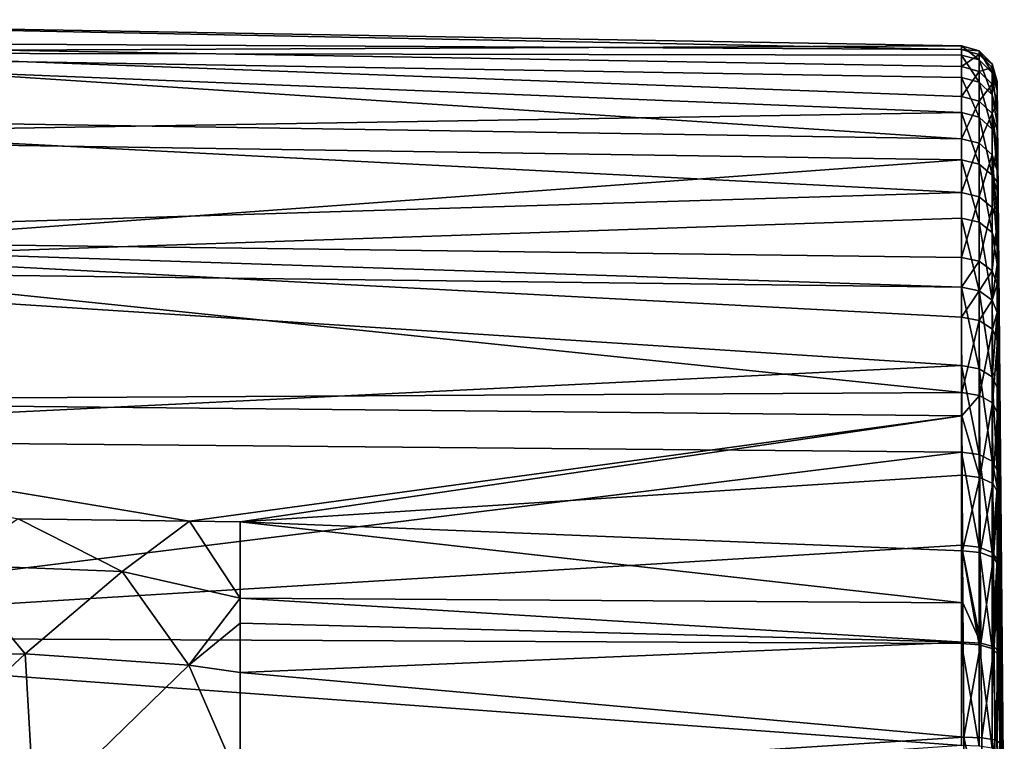
# Model space of a CAD drawing. Extents: x -24 to 71, y -138 to 49.
# Drawn here: x 49 to 71, y 33 to 49 of the extents above; entities that cross this region are included whole.
import ezdxf

# ---------------------------------------------------------------- set-up
doc = ezdxf.new("R2010")
doc.units = 0
doc.header["$MEASUREMENT"] = 0
doc.layers.add('L3', color=7, linetype='Continuous')

msp = doc.modelspace()

# ---------------------------------------------------------------- linework, layer by layer
at = {"layer": 'L3', "color": 7}
for points in [[(70.02805, 48.11072, 41.52447), (37.30524, 47.96395, 36.848), (37.30524, 48.68171, 41.50948)], [(70.02805, 48.11072, 41.52447), (37.30524, 48.68171, 41.50948), (70.02805, 48.02596, 43.81361)], [(70.02805, 48.02596, 43.81361), (37.30524, 48.68171, 41.50948), (37.30524, 48.20957, 46.20219)], [(70.02805, 48.02596, 43.81361), (37.30524, 48.20957, 46.20219), (70.02805, 47.65302, 46.07376)], [(37.30524, 46.57761, 50.62726), (70.02805, 46.07093, 50.36358), (37.30524, 48.20957, 46.20219)], [(37.30524, 48.20957, 46.20219), (70.02805, 46.07093, 50.36358), (70.02805, 46.99785, 48.26878)], [(37.30524, 48.20957, 46.20219), (70.02805, 46.99785, 48.26878), (70.02805, 47.65302, 46.07376)], [(70.02805, 47.90595, 39.24292), (37.30524, 47.96395, 36.848), (70.02805, 48.11072, 41.52447)], [(70.02805, 47.90595, 39.24292), (70.02805, 47.41491, 37.00546), (37.30524, 47.96395, 36.848)], [(37.30524, 47.96395, 36.848), (70.02805, 47.41491, 37.00546), (70.02805, 46.64546, 34.84785)], [(37.30524, 47.96395, 36.848), (70.02805, 46.64546, 34.84785), (37.30524, 46.10202, 32.51467)], [(70.41806, 47.79785, 39.25957), (70.02805, 47.90595, 39.24292), (70.02805, 48.11072, 41.52447)], [(70.41806, 47.79785, 39.25957), (70.02805, 48.11072, 41.52447), (70.41806, 48.0014, 41.52733)], [(70.41806, 48.0014, 41.52733), (70.02805, 48.11072, 41.52447), (70.02805, 48.02596, 43.81361)], [(70.41806, 48.0014, 41.52733), (70.02805, 48.02596, 43.81361), (70.41806, 47.91715, 43.80266)], [(70.41806, 47.91715, 43.80266), (70.02805, 48.02596, 43.81361), (70.02805, 47.65302, 46.07376)], [(70.7045, 47.51481, 39.30315), (70.41806, 47.79785, 39.25957), (70.41806, 48.0014, 41.52733)], [(70.7045, 47.51481, 39.30315), (70.41806, 48.0014, 41.52733), (70.7045, 47.71511, 41.53485)], [(70.7045, 47.71511, 41.53485), (70.41806, 48.0014, 41.52733), (70.41806, 47.91715, 43.80266)], [(70.41806, 47.91715, 43.80266), (70.02805, 47.65302, 46.07376), (70.41806, 47.54645, 46.04917)], [(70.41806, 47.30978, 37.03561), (70.02805, 47.41491, 37.00546), (70.02805, 47.90595, 39.24292)], [(70.41806, 47.30978, 37.03561), (70.02805, 47.90595, 39.24292), (70.41806, 47.79785, 39.25957)], [(70.7045, 47.71511, 41.53485), (70.41806, 47.91715, 43.80266), (70.7045, 47.6322, 43.77399)], [(70.7045, 47.6322, 43.77399), (70.41806, 47.91715, 43.80266), (70.41806, 47.54645, 46.04917)], [(70.7045, 47.03449, 37.11456), (70.41806, 47.30978, 37.03561), (70.41806, 47.79785, 39.25957)], [(70.7045, 47.03449, 37.11456), (70.41806, 47.79785, 39.25957), (70.7045, 47.51481, 39.30315)], [(70.41806, 47.54645, 46.04917), (70.02805, 47.65302, 46.07376), (70.02805, 46.99785, 48.26878)], [(70.41806, 47.54645, 46.04917), (70.02805, 46.99785, 48.26878), (70.41806, 46.89524, 48.23093)], [(70.7045, 47.6322, 43.77399), (70.41806, 47.54645, 46.04917), (70.7045, 47.2674, 45.98477)], [(70.7045, 47.2674, 45.98477), (70.41806, 47.54645, 46.04917), (70.41806, 46.89524, 48.23093)], [(70.7045, 47.6322, 43.77399), (70.81396, 47.27883, 42.79916), (70.7045, 47.71511, 41.53485)], [(70.7045, 47.71511, 41.53485), (70.81396, 47.27883, 42.79916), (70.81396, 47.32526, 41.54509)], [(70.7045, 47.71511, 41.53485), (70.81396, 47.32526, 41.54509), (70.7045, 47.51481, 39.30315)], [(70.7045, 47.2674, 45.98477), (70.81396, 47.24418, 43.73495), (70.7045, 47.6322, 43.77399)], [(70.7045, 47.6322, 43.77399), (70.81396, 47.24418, 43.73495), (70.81396, 47.27883, 42.79916)], [(70.41806, 46.54497, 34.89102), (70.02805, 46.64546, 34.84785), (70.02805, 47.41491, 37.00546)], [(70.41806, 46.54497, 34.89102), (70.02805, 47.41491, 37.00546), (70.41806, 47.30978, 37.03561)], [(70.7045, 46.28185, 35.00408), (70.41806, 46.54497, 34.89102), (70.41806, 47.30978, 37.03561)], [(70.7045, 46.28185, 35.00408), (70.41806, 47.30978, 37.03561), (70.7045, 47.03449, 37.11456)], [(70.81396, 46.65963, 37.22208), (70.7045, 47.03449, 37.11456), (70.7045, 47.51481, 39.30315)], [(70.81396, 46.65963, 37.22208), (70.7045, 47.51481, 39.30315), (70.81396, 47.12937, 39.3625)], [(70.7045, 47.51481, 39.30315), (70.81396, 47.32526, 41.54509), (70.81396, 47.1513, 39.60681)], [(70.7045, 47.51481, 39.30315), (70.81396, 47.1513, 39.60681), (70.81396, 47.12937, 39.3625)], [(70.81396, 47.32526, 41.54509), (70.81396, 47.27883, 42.79916), (70.96723, 30, 42)], [(70.81396, 47.1513, 39.60681), (70.81396, 47.32526, 41.54509), (70.96723, 30, 42)], [(70.7045, 47.2674, 45.98477), (70.41806, 46.89524, 48.23093), (70.7045, 46.62655, 48.13184)], [(70.7045, 46.62655, 48.13184), (70.81396, 46.86662, 45.96672), (70.7045, 47.2674, 45.98477)], [(70.7045, 47.2674, 45.98477), (70.81396, 46.86662, 45.96672), (70.81396, 46.88741, 45.89708)], [(70.7045, 47.2674, 45.98477), (70.81396, 46.88741, 45.89708), (70.81396, 47.24418, 43.73495)], [(70.96723, 30, 42), (70.81396, 47.27883, 42.79916), (70.81396, 47.24418, 43.73495)], [(70.81396, 47.24418, 43.73495), (70.81396, 46.88741, 45.89708), (70.96723, 30, 42)], [(70.81396, 47.1513, 39.60681), (70.96723, 30, 42), (70.81396, 47.12937, 39.3625)], [(70.96723, 30, 42), (70.81396, 46.65963, 37.22208), (70.81396, 47.12937, 39.3625)], [(70.41806, 46.89524, 48.23093), (70.02805, 46.99785, 48.26878), (70.02805, 46.07093, 50.36358)], [(70.41806, 46.89524, 48.23093), (70.02805, 46.07093, 50.36358), (70.41806, 45.97392, 50.31309)], [(70.7045, 46.62655, 48.13184), (70.41806, 46.89524, 48.23093), (70.41806, 45.97392, 50.31309)], [(70.81396, 46.40314, 36.50286), (70.7045, 46.28185, 35.00408), (70.7045, 47.03449, 37.11456)], [(70.81396, 46.40314, 36.50286), (70.7045, 47.03449, 37.11456), (70.81396, 46.65963, 37.22208)], [(70.81396, 46.88741, 45.89708), (70.81396, 46.86662, 45.96672), (70.96723, 30, 42)], [(70.7045, 46.62655, 48.13184), (70.81396, 46.26065, 47.9969), (70.81396, 46.86662, 45.96672)], [(70.96723, 30, 42), (70.81396, 46.86662, 45.96672), (70.81396, 46.26065, 47.9969)], [(37.30524, 46.10202, 32.51467), (70.02805, 46.64546, 34.84785), (70.02805, 45.60989, 32.80457)], [(37.30524, 43.88978, 54.50283), (70.02805, 44.8871, 52.32467), (37.30524, 46.57761, 50.62726)], [(37.30524, 46.57761, 50.62726), (70.02805, 44.8871, 52.32467), (70.02805, 46.07093, 50.36358)], [(70.41806, 45.51566, 32.86009), (70.02805, 45.60989, 32.80457), (70.02805, 46.64546, 34.84785)], [(70.41806, 45.51566, 32.86009), (70.02805, 46.64546, 34.84785), (70.41806, 46.54497, 34.89102)], [(70.7045, 46.62655, 48.13184), (70.41806, 45.97392, 50.31309), (70.7045, 45.71988, 50.18089)], [(70.7045, 45.2689, 33.00544), (70.41806, 45.51566, 32.86009), (70.41806, 46.54497, 34.89102)], [(70.7045, 45.2689, 33.00544), (70.41806, 46.54497, 34.89102), (70.7045, 46.28185, 35.00408)], [(70.81396, 45.82281, 48.98642), (70.81396, 46.26065, 47.9969), (70.7045, 46.62655, 48.13184)], [(70.81396, 45.82281, 48.98642), (70.7045, 46.62655, 48.13184), (70.81396, 45.37394, 50.00085)], [(70.81396, 45.37394, 50.00085), (70.7045, 46.62655, 48.13184), (70.7045, 45.71988, 50.18089)], [(70.81396, 46.40314, 36.50286), (70.81396, 46.65963, 37.22208), (70.96723, 30, 42)], [(70.81396, 45.92354, 35.15803), (70.7045, 46.28185, 35.00408), (70.81396, 46.40314, 36.50286)], [(70.81396, 45.92354, 35.15803), (70.7045, 45.2689, 33.00544), (70.7045, 46.28185, 35.00408)], [(70.81396, 46.40314, 36.50286), (70.96723, 30, 42), (70.81396, 45.92354, 35.15803)], [(70.81396, 46.26065, 47.9969), (70.81396, 45.82281, 48.98642), (70.96723, 30, 42)], [(37.30524, 46.10202, 32.51467), (70.02805, 45.60989, 32.80457), (37.30524, 43.21451, 28.78549)], [(70.41806, 45.97392, 50.31309), (70.02805, 46.07093, 50.36358), (70.02805, 44.8871, 52.32467)], [(70.41806, 45.97392, 50.31309), (70.02805, 44.8871, 52.32467), (70.41806, 44.79723, 52.26235)], [(70.7045, 45.71988, 50.18089), (70.41806, 45.97392, 50.31309), (70.41806, 44.79723, 52.26235)], [(70.81396, 45.12185, 33.57622), (70.7045, 45.2689, 33.00544), (70.81396, 45.92354, 35.15803)], [(70.96723, 30, 42), (70.81396, 45.12185, 33.57622), (70.81396, 45.92354, 35.15803)], [(70.96723, 30, 42), (70.81396, 45.82281, 48.98642), (70.81396, 45.37394, 50.00085)], [(37.30524, 43.21451, 28.78549), (70.02805, 45.60989, 32.80457), (70.02805, 44.32476, 30.90831)], [(70.41806, 44.23829, 30.97527), (70.02805, 44.32476, 30.90831), (70.02805, 45.60989, 32.80457)], [(70.41806, 44.23829, 30.97527), (70.02805, 45.60989, 32.80457), (70.41806, 45.51566, 32.86009)], [(70.7045, 45.71988, 50.18089), (70.41806, 44.79723, 52.26235), (70.7045, 44.5619, 52.09914)], [(70.81396, 45.37394, 50.00085), (70.7045, 45.71988, 50.18089), (70.81396, 44.29306, 51.79139)], [(70.81396, 44.29306, 51.79139), (70.7045, 45.71988, 50.18089), (70.7045, 44.5619, 52.09914)], [(70.7045, 44.01185, 31.1506), (70.41806, 44.23829, 30.97527), (70.41806, 45.51566, 32.86009)], [(70.7045, 44.01185, 31.1506), (70.41806, 45.51566, 32.86009), (70.7045, 45.2689, 33.00544)], [(70.81396, 44.29306, 51.79139), (70.96723, 30, 42), (70.81396, 45.37394, 50.00085)], [(70.81396, 45.12185, 33.57622), (70.81396, 44.93289, 33.20338), (70.7045, 45.2689, 33.00544)], [(70.7045, 45.2689, 33.00544), (70.81396, 44.93289, 33.20338), (70.81396, 43.7035, 31.38936)], [(70.7045, 45.2689, 33.00544), (70.81396, 43.7035, 31.38936), (70.7045, 44.01185, 31.1506)], [(70.81396, 44.93289, 33.20338), (70.81396, 45.12185, 33.57622), (70.96723, 30, 42)], [(70.96723, 30, 42), (70.81396, 43.7035, 31.38936), (70.81396, 44.93289, 33.20338)], [(37.30524, 43.88978, 54.50283), (70.02805, 43.46525, 54.1207), (70.02805, 44.8871, 52.32467)], [(70.41806, 44.79723, 52.26235), (70.02805, 44.8871, 52.32467), (70.02805, 43.46525, 54.1207)], [(70.41806, 44.79723, 52.26235), (70.02805, 43.46525, 54.1207), (70.41806, 43.38397, 54.04753)], [(70.7045, 44.5619, 52.09914), (70.41806, 44.79723, 52.26235), (70.41806, 43.38397, 54.04753)], [(70.7045, 44.5619, 52.09914), (70.41806, 43.38397, 54.04753), (70.7045, 43.17112, 53.85594)], [(70.81396, 44.29306, 51.79139), (70.7045, 44.5619, 52.09914), (70.81396, 44.24144, 51.87689)], [(70.81396, 44.24144, 51.87689), (70.7045, 44.5619, 52.09914), (70.7045, 43.17112, 53.85594)], [(37.30524, 43.21451, 28.78549), (70.02805, 44.32476, 30.90831), (70.02805, 42.81063, 29.18937)], [(70.41806, 42.7333, 29.2667), (70.02805, 42.81063, 29.18937), (70.02805, 44.32476, 30.90831)], [(70.41806, 42.7333, 29.2667), (70.02805, 44.32476, 30.90831), (70.41806, 44.23829, 30.97527)], [(70.81396, 44.29306, 51.79139), (70.81396, 44.24144, 51.87689), (70.96723, 30, 42)], [(70.7045, 42.53079, 29.46921), (70.41806, 42.7333, 29.2667), (70.41806, 44.23829, 30.97527)], [(70.7045, 42.53079, 29.46921), (70.41806, 44.23829, 30.97527), (70.7045, 44.01185, 31.1506)], [(70.81396, 44.24144, 51.87689), (70.7045, 43.17112, 53.85594), (70.81396, 42.88127, 53.59503)], [(70.81396, 42.88127, 53.59503), (70.96723, 30, 42), (70.81396, 44.24144, 51.87689)], [(70.02843, 42.15719, 55.43231), (70.02805, 42.81063, 54.81063), (37.30524, 43.88978, 54.50283)], [(37.30524, 43.88978, 54.50283), (70.02805, 42.81063, 54.81063), (70.02805, 43.46525, 54.1207)], [(70.02843, 42.15719, 55.43231), (37.30524, 43.88978, 54.50283), (70.03229, 40.50134, 56.76292)], [(70.03229, 40.50134, 56.76292), (37.30524, 43.88978, 54.50283), (37.30524, 40.31726, 57.58207)], [(70.7045, 44.01185, 31.1506), (70.81396, 43.7035, 31.38936), (70.81396, 43.31301, 30.94605)], [(70.7045, 44.01185, 31.1506), (70.81396, 43.31301, 30.94605), (70.7045, 42.53079, 29.46921)], [(70.81396, 43.31301, 30.94605), (70.81396, 43.7035, 31.38936), (70.96723, 30, 42)], [(70.41806, 43.38397, 54.04753), (70.02805, 43.46525, 54.1207), (70.02805, 42.81063, 54.81063)], [(70.02805, 41.09169, 27.67524), (37.30524, 39.48533, 25.89797), (37.30524, 43.21451, 28.78549)], [(70.02805, 41.09169, 27.67524), (37.30524, 43.21451, 28.78549), (70.02805, 42.81063, 29.18937)], [(70.41806, 43.38397, 54.04753), (70.02805, 42.81063, 54.81063), (70.41806, 42.7333, 54.73329)], [(70.7045, 43.17112, 53.85594), (70.41806, 43.38397, 54.04753), (70.41806, 42.7333, 54.73329)], [(70.7045, 42.53079, 29.46921), (70.81396, 43.31301, 30.94605), (70.81396, 42.25503, 29.74497)], [(70.81396, 42.25503, 29.74497), (70.81396, 43.31301, 30.94605), (70.96723, 30, 42)], [(70.7045, 43.17112, 53.85594), (70.41806, 42.7333, 54.73329), (70.7045, 42.53079, 54.5308)], [(70.81396, 42.88127, 53.59503), (70.7045, 43.17112, 53.85594), (70.7045, 42.53079, 54.5308)], [(70.41806, 42.7333, 54.73329), (70.02805, 42.81063, 54.81063), (70.02843, 42.15719, 55.43231)], [(70.41806, 41.02473, 27.76171), (70.02805, 41.09169, 27.67524), (70.02805, 42.81063, 29.18937)], [(70.41806, 41.02473, 27.76171), (70.02805, 42.81063, 29.18937), (70.41806, 42.7333, 29.2667)], [(70.81396, 42.88127, 53.59503), (70.7045, 42.53079, 54.5308), (70.81396, 42.25503, 54.25503)], [(70.81396, 42.88127, 53.59503), (70.81396, 42.25503, 54.25503), (70.96723, 30, 42)], [(70.41806, 42.7333, 54.73329), (70.02843, 42.15719, 55.43231), (70.41845, 42.08405, 55.35099)], [(70.7045, 42.53079, 54.5308), (70.41806, 42.7333, 54.73329), (70.41845, 42.08405, 55.35099)], [(70.7045, 40.8494, 27.98815), (70.41806, 41.02473, 27.76171), (70.41806, 42.7333, 29.2667)], [(70.7045, 40.8494, 27.98815), (70.41806, 42.7333, 29.2667), (70.7045, 42.53079, 29.46921)], [(70.7045, 42.53079, 54.5308), (70.41845, 42.08405, 55.35099), (70.7049, 41.89206, 55.13848)], [(70.81396, 42.25503, 54.25503), (70.7045, 42.53079, 54.5308), (70.7049, 41.89206, 55.13848)], [(70.7045, 42.53079, 29.46921), (70.81396, 42.25503, 29.74497), (70.7045, 40.8494, 27.98815)], [(70.41845, 42.08405, 55.35099), (70.02843, 42.15719, 55.43231), (70.03229, 40.50134, 56.76292)], [(70.7045, 40.8494, 27.98815), (70.81396, 42.25503, 29.74497), (70.81396, 41.05395, 28.68699)], [(70.81396, 42.25503, 54.25503), (70.7049, 41.89206, 55.13848), (70.81434, 41.63043, 54.84926)], [(70.96723, 30, 42), (70.81396, 42.25503, 54.25503), (70.81434, 41.63043, 54.84926)], [(70.96723, 30, 42), (70.81396, 41.05395, 28.68699), (70.81396, 42.25503, 29.74497)], [(70.41845, 42.08405, 55.35099), (70.03229, 40.50134, 56.76292), (70.4224, 40.43883, 56.67308)], [(70.7049, 41.89206, 55.13848), (70.41845, 42.08405, 55.35099), (70.4224, 40.43883, 56.67308)], [(70.7049, 41.89206, 55.13848), (70.4224, 40.43883, 56.67308), (70.70887, 40.27343, 56.4391)], [(70.81434, 41.63043, 54.84926), (70.7049, 41.89206, 55.13848), (70.70887, 40.27343, 56.4391)], [(70.81434, 41.63043, 54.84926), (70.70887, 40.27343, 56.4391), (70.8182, 40.04756, 56.12098)], [(70.81434, 41.63043, 54.84926), (70.8182, 40.04756, 56.12098), (70.96723, 30, 42)], [(70.02805, 39.19543, 26.39011), (37.30524, 39.48533, 25.89797), (70.02805, 41.09169, 27.67524)], [(70.41806, 39.13992, 26.48434), (70.02805, 39.19543, 26.39011), (70.02805, 41.09169, 27.67524)], [(70.41806, 39.13992, 26.48434), (70.02805, 41.09169, 27.67524), (70.41806, 41.02473, 27.76171)], [(70.7045, 40.8494, 27.98815), (70.81396, 41.05395, 28.68699), (70.81396, 40.61064, 28.2965)], [(70.81396, 40.61064, 28.2965), (70.81396, 41.05395, 28.68699), (70.96723, 30, 42)], [(70.7045, 38.99456, 26.7311), (70.41806, 39.13992, 26.48434), (70.41806, 41.02473, 27.76171)], [(70.7045, 38.99456, 26.7311), (70.41806, 41.02473, 27.76171), (70.7045, 40.8494, 27.98815)], [(70.81396, 38.79662, 27.06711), (70.7045, 38.99456, 26.7311), (70.7045, 40.8494, 27.98815)], [(70.81396, 38.79662, 27.06711), (70.7045, 40.8494, 27.98815), (70.81396, 40.61064, 28.2965)], [(70.03229, 40.50134, 56.76292), (37.30524, 40.31726, 57.58207), (70.03452, 39.9883, 57.08406)], [(70.4224, 40.43883, 56.67308), (70.03229, 40.50134, 56.76292), (70.03452, 39.9883, 57.08406)], [(70.4224, 40.43883, 56.67308), (70.03452, 39.9883, 57.08406), (70.43048, 38.64145, 57.79824)], [(70.70887, 40.27343, 56.4391), (70.4224, 40.43883, 56.67308), (70.43048, 38.64145, 57.79824)], [(70.81396, 38.79662, 27.06711), (70.81396, 40.61064, 28.2965), (70.96723, 30, 42)], [(37.30524, 40.31726, 57.58207), (49.32789, 37.73167, 58.78296), (53.08907, 37.68238, 58.73337)], [(70.03452, 39.9883, 57.08406), (37.30524, 40.31726, 57.58207), (53.08907, 37.68238, 58.73337)], [(70.70887, 40.27343, 56.4391), (70.43048, 38.64145, 57.79824), (70.71698, 38.50505, 57.54591)], [(70.8182, 40.04756, 56.12098), (70.70887, 40.27343, 56.4391), (70.71698, 38.50505, 57.54591)], [(70.03452, 39.9883, 57.08406), (53.08907, 37.68238, 58.73337), (54.19996, 37.66783, 58.71873)], [(70.04016, 38.69237, 57.89527), (70.03452, 39.9883, 57.08406), (54.19996, 37.66783, 58.71873)], [(70.03452, 39.9883, 57.08406), (70.04016, 38.69237, 57.89527), (70.43048, 38.64145, 57.79824)], [(70.8182, 40.04756, 56.12098), (70.71698, 38.50505, 57.54591), (70.82608, 38.31819, 57.20307)], [(70.96723, 30, 42), (70.8182, 40.04756, 56.12098), (70.82608, 38.31819, 57.20307)], [(70.02805, 39.19543, 26.39011), (37.30524, 35.152, 24.03605), (37.30524, 39.48533, 25.89797)], [(70.02805, 37.15215, 25.35455), (37.30524, 35.152, 24.03605), (70.02805, 39.19543, 26.39011)], [(70.41806, 37.10898, 25.45503), (70.02805, 37.15215, 25.35455), (70.02805, 39.19543, 26.39011)], [(70.41806, 37.10898, 25.45503), (70.02805, 39.19543, 26.39011), (70.41806, 39.13992, 26.48434)], [(70.7045, 36.99592, 25.71815), (70.41806, 37.10898, 25.45503), (70.41806, 39.13992, 26.48434)], [(70.7045, 36.99592, 25.71815), (70.41806, 39.13992, 26.48434), (70.7045, 38.99456, 26.7311)], [(70.81396, 38.42378, 26.87815), (70.7045, 36.99592, 25.71815), (70.7045, 38.99456, 26.7311)], [(70.81396, 38.42378, 26.87815), (70.7045, 38.99456, 26.7311), (70.81396, 38.79662, 27.06711)], [(54.19996, 37.66783, 58.71873), (70.04986, 37.03004, 58.69698), (70.04016, 38.69237, 57.89527)], [(70.43048, 38.64145, 57.79824), (70.04016, 38.69237, 57.89527), (70.04986, 37.03004, 58.69698)], [(70.96723, 30, 42), (70.81396, 38.42378, 26.87815), (70.81396, 38.79662, 27.06711)], [(70.43048, 38.64145, 57.79824), (70.04986, 37.03004, 58.69698), (70.44044, 36.98971, 58.59493)], [(70.71698, 38.50505, 57.54591), (70.43048, 38.64145, 57.79824), (70.44044, 36.98971, 58.59493)], [(70.71698, 38.50505, 57.54591), (70.44044, 36.98971, 58.59493), (70.72698, 36.87992, 58.32953)], [(70.82608, 38.31819, 57.20307), (70.71698, 38.50505, 57.54591), (70.72698, 36.87992, 58.32953)], [(70.81396, 36.84196, 26.07646), (70.7045, 36.99592, 25.71815), (70.81396, 38.42378, 26.87815)], [(70.82608, 38.31819, 57.20307), (70.72698, 36.87992, 58.32953), (70.83579, 36.72892, 57.96904)], [(70.81396, 36.84196, 26.07646), (70.81396, 38.42378, 26.87815), (70.96723, 30, 42)], [(70.96723, 30, 42), (70.82608, 38.31819, 57.20307), (70.83579, 36.72892, 57.96904)], [(51.61624, 36.57806, 59.22696), (49.32789, 37.73167, 58.78296), (47.85691, 36.71885, 59.24222)], [(53.08907, 37.68238, 58.73337), (49.32789, 37.73167, 58.78296), (51.61624, 36.57806, 59.22696)], [(54.2, 35.99155, 59.39002), (53.08907, 37.68238, 58.73337), (51.61624, 36.57806, 59.22696)], [(54.19996, 37.66783, 58.71873), (53.08907, 37.68238, 58.73337), (54.2, 35.99155, 59.39002)], [(54.2, 35.99155, 59.39002), (70.05779, 35.89121, 59.09953), (54.19996, 37.66783, 58.71873)], [(54.19996, 37.66783, 58.71873), (70.05779, 35.89121, 59.09953), (70.04986, 37.03004, 58.69698)], [(70.02805, 37.15215, 25.35455), (70.02805, 34.99454, 24.58509), (37.30524, 35.152, 24.03605)], [(70.41806, 34.96439, 24.69022), (70.02805, 34.99454, 24.58509), (70.02805, 37.15215, 25.35455)], [(70.41806, 34.96439, 24.69022), (70.02805, 37.15215, 25.35455), (70.41806, 37.10898, 25.45503)], [(70.44044, 36.98971, 58.59493), (70.04986, 37.03004, 58.69698), (70.45474, 35.00056, 59.29814)], [(70.04986, 37.03004, 58.69698), (70.05779, 35.89121, 59.09953), (70.45474, 35.00056, 59.29814)], [(70.7045, 34.88544, 24.9655), (70.41806, 34.96439, 24.69022), (70.41806, 37.10898, 25.45503)], [(70.7045, 34.88544, 24.9655), (70.41806, 37.10898, 25.45503), (70.7045, 36.99592, 25.71815)], [(70.72698, 36.87992, 58.32953), (70.44044, 36.98971, 58.59493), (70.45474, 35.00056, 59.29814)], [(70.81396, 36.84196, 26.07646), (70.7045, 34.88544, 24.9655), (70.7045, 36.99592, 25.71815)], [(70.72698, 36.87992, 58.32953), (70.45474, 35.00056, 59.29814), (70.74134, 34.92279, 59.02111)], [(70.81396, 35.49714, 25.59686), (70.7045, 34.88544, 24.9655), (70.81396, 36.84196, 26.07646)], [(70.83579, 36.72892, 57.96904), (70.72698, 36.87992, 58.32953), (70.74134, 34.92279, 59.02111)], [(70.83579, 36.72892, 57.96904), (70.74134, 34.92279, 59.02111), (70.84974, 34.81499, 58.64486)], [(70.81396, 35.49714, 25.59686), (70.81396, 36.84196, 26.07646), (70.96723, 30, 42)], [(70.83579, 36.72892, 57.96904), (70.84974, 34.81499, 58.64486), (70.96723, 30, 42)], [(49.48189, 34.76822, 59.85555), (47.85691, 36.71885, 59.24222), (45.45897, 34.74208, 59.93293)], [(51.61624, 36.57806, 59.22696), (47.85691, 36.71885, 59.24222), (49.48189, 34.76822, 59.85555)], [(53.07897, 34.51802, 59.8548), (51.61624, 36.57806, 59.22696), (49.48189, 34.76822, 59.85555)], [(54.2, 35.99155, 59.39002), (51.61624, 36.57806, 59.22696), (53.07897, 34.51802, 59.8548)], [(53.07897, 34.51802, 59.8548), (54.2, 35.44249, 59.50434), (54.2, 35.99155, 59.39002)], [(70.06379, 35.02824, 59.40456), (70.05779, 35.89121, 59.09953), (54.2, 35.99155, 59.39002)], [(54.2, 35.99155, 59.39002), (54.2, 35.44249, 59.50434), (70.06379, 35.02824, 59.40456)], [(70.45474, 35.00056, 59.29814), (70.05779, 35.89121, 59.09953), (70.06379, 35.02824, 59.40456)], [(53.07897, 34.51802, 59.8548), (54.2, 34.36306, 59.72909), (54.2, 35.44249, 59.50434)], [(70.06379, 35.02824, 59.40456), (54.2, 35.44249, 59.50434), (54.2, 34.36306, 59.72909)], [(70.81396, 35.49714, 25.59686), (70.81396, 34.77792, 25.34037), (70.7045, 34.88544, 24.9655)], [(70.81396, 34.77792, 25.34037), (70.81396, 35.49714, 25.59686), (70.96723, 30, 42)], [(37.30524, 35.152, 24.03605), (70.02805, 34.99454, 24.58509), (70.02805, 32.75707, 24.09405)], [(37.30524, 35.152, 24.03605), (70.02805, 32.75707, 24.09405), (37.30524, 30.49053, 23.31829)], [(70.06379, 35.02824, 59.40456), (54.2, 34.36306, 59.72909), (70.0801, 32.94108, 59.87573)], [(70.45474, 35.00056, 59.29814), (70.06379, 35.02824, 59.40456), (70.0801, 32.94108, 59.87573)], [(70.0801, 32.94108, 59.87573), (70.47148, 32.92644, 59.76648), (70.45474, 35.00056, 59.29814)], [(70.74134, 34.92279, 59.02111), (70.45474, 35.00056, 59.29814), (70.47148, 32.92644, 59.76648)], [(70.41806, 32.74043, 24.20214), (70.02805, 32.75707, 24.09405), (70.02805, 34.99454, 24.58509)], [(70.41806, 32.74043, 24.20214), (70.02805, 34.99454, 24.58509), (70.41806, 34.96439, 24.69022)], [(70.7045, 32.69685, 24.48519), (70.41806, 32.74043, 24.20214), (70.41806, 34.96439, 24.69022)], [(70.7045, 32.69685, 24.48519), (70.41806, 34.96439, 24.69022), (70.7045, 34.88544, 24.9655)], [(70.74134, 34.92279, 59.02111), (70.47148, 32.92644, 59.76648), (70.75815, 32.88205, 59.48156)], [(70.7045, 34.88544, 24.9655), (70.81396, 34.77792, 25.34037), (70.81396, 32.6375, 24.87063)], [(70.7045, 34.88544, 24.9655), (70.81396, 32.6375, 24.87063), (70.7045, 32.69685, 24.48519)], [(70.84974, 34.81499, 58.64486), (70.74134, 34.92279, 59.02111), (70.75815, 32.88205, 59.48156)], [(70.84974, 34.81499, 58.64486), (70.75815, 32.88205, 59.48156), (70.86606, 32.81935, 59.09459)], [(70.96723, 30, 42), (70.84974, 34.81499, 58.64486), (70.86606, 32.81935, 59.09459)], [(49.48189, 34.76822, 59.85555), (45.45897, 34.74208, 59.93293), (45.6837, 31.21805, 60.49662)], [(49.68781, 31.22475, 60.43574), (49.48189, 34.76822, 59.85555), (45.6837, 31.21805, 60.49662)], [(53.07897, 34.51802, 59.8548), (49.48189, 34.76822, 59.85555), (49.68781, 31.22475, 60.43574)], [(70.81396, 34.77792, 25.34037), (70.96723, 30, 42), (70.81396, 32.6375, 24.87063)], [(49.68781, 31.22475, 60.43574), (54.2, 31.93101, 60.23547), (53.07897, 34.51802, 59.8548)], [(53.07897, 34.51802, 59.8548), (54.2, 31.93101, 60.23547), (54.2, 34.36306, 59.72909)], [(70.0801, 32.94108, 59.87573), (54.2, 34.36306, 59.72909), (54.2, 31.93101, 60.23547)], [(70.0801, 32.94108, 59.87573), (54.2, 31.93101, 60.23547), (70.09267, 31.4237, 60.04636)], [(70.09267, 31.4237, 60.04636), (70.48707, 31.1044, 59.97148), (70.0801, 32.94108, 59.87573)], [(70.0801, 32.94108, 59.87573), (70.48707, 31.1044, 59.97148), (70.47148, 32.92644, 59.76648)], [(70.75815, 32.88205, 59.48156), (70.47148, 32.92644, 59.76648), (70.48707, 31.1044, 59.97148)], [(70.75815, 32.88205, 59.48156), (70.48707, 31.1044, 59.97148), (70.7738, 31.08929, 59.68295)], [(70.86606, 32.81935, 59.09459), (70.75815, 32.88205, 59.48156), (70.7738, 31.08929, 59.68295)]]:
    msp.add_3dface(points, dxfattribs=at)

doc.saveas('drawing.dxf')
